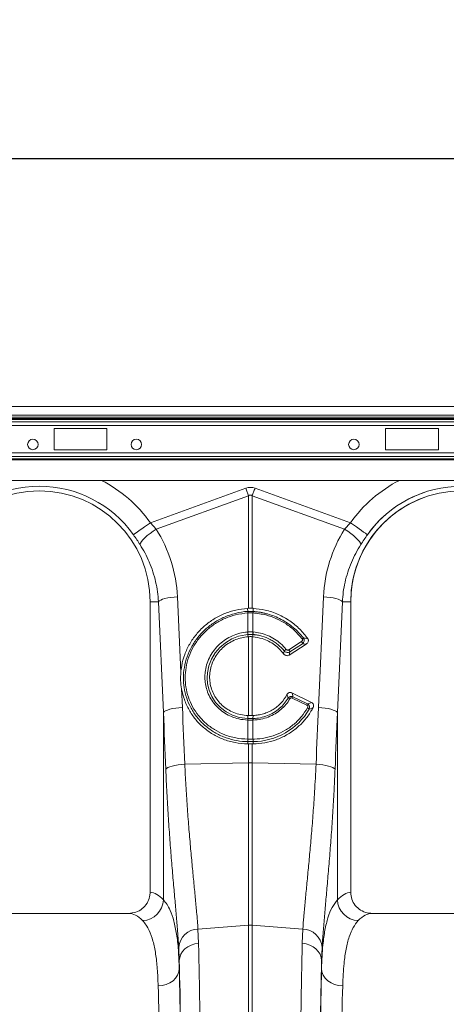
# Model space of a CAD drawing. Units: millimetres. Extents: x 9791 to 18191, y 47 to 5987.
# Drawn here: x 13600 to 13802, y 2729 to 3195 of the extents above; entities that cross this region are included whole.
import ezdxf

# ---------------------------------------------------------------- set-up
doc = ezdxf.new("R2010")
doc.units = ezdxf.units.MM
doc.layers.add('kote', color=152, linetype='Continuous', lineweight=0)
doc.styles.get("Standard").update_dxf_attribs({"font": 'trebuc.ttf'})
doc.dimstyles.new('ACO kote', dxfattribs={"dimtxt": 100, "dimasz": 90, "dimexe": 15, "dimexo": 15, "dimgap": 15, "dimtad": 1, "dimdec": 0, "dimrnd": 1, "dimzin": 12, "dimdsep": 46, "dimtxsty": 'Standard', "dimcen": 20, "dimadec": 0, "dimazin": 0, "dimtfac": 1, "dimtdec": 0, "dimtofl": 0, "dimtmove": 0, "dimatfit": 3, "dimfxl": 1, "dimtolj": 1, "dimtzin": 0, "dimarcsym": 0})

# ---------------------------------------------------------------- blocks, each defined once
blk = doc.blocks.new('22')
at = {"linetype": 'Continuous', "lineweight": 9}
for p, q in [((7705.174, 7920.895), (7303.174, 7920.895)), ((7705.174, 7920.075), (7303.174, 7920.075)), ((7694.622, 7919.875), (7303.174, 7919.875)), ((7346.248, 7919.736), (7501.3, 7919.736)), ((7346.307, 7919.666), (7501.24, 7919.666)), ((7346.374, 7919.441), (7501.174, 7919.441)), ((7346.374, 7919.088), (7501.174, 7919.088)), ((7390.574, 7918.795), (7385.574, 7918.795)), ((7385.574, 7918.795), (7385.574, 7916.795)), ((7390.574, 7916.795), (7390.574, 7918.795)), ((7421.974, 7918.795), (7416.974, 7918.795)), ((7416.974, 7918.795), (7416.974, 7916.795)), ((7421.974, 7916.795), (7421.974, 7918.795)), ((7346.374, 7916.502), (7501.174, 7916.502)), ((7385.574, 7916.795), (7390.574, 7916.795)), ((7416.974, 7916.795), (7421.974, 7916.795)), ((7346.374, 7916.148), (7501.174, 7916.148)), ((7346.374, 7915.924), (7501.174, 7915.924)), ((7346.374, 7915.853), (7501.174, 7915.853)), ((7346.374, 7913.895), (7501.174, 7913.895)), ((7394.7, 7909.884), (7403.738, 7913.153)), ((7404.609, 7913.153), (7413.648, 7909.884)), ((7403.999, 7912.43), (7395.26, 7909.269)), ((7403.999, 7901.782), (7403.999, 7912.43)), ((7404.348, 7912.43), (7404.348, 7901.782)), ((7413.088, 7909.269), (7404.348, 7912.43)), ((7394.7, 7909.884), (7395.26, 7909.269)), ((7413.088, 7909.269), (7413.648, 7909.884)), ((7395.465, 7902.395), (7394.674, 7902.395)), ((7394.674, 7902.395), (7394.674, 7874.893)), ((7395.933, 7891.917), (7395.465, 7902.395)), ((7397.26, 7902.877), (7397.581, 7895.708)), ((7410.619, 7892.399), (7411.087, 7902.877)), ((7412.882, 7902.395), (7412.414, 7891.917)), ((7412.882, 7902.395), (7413.674, 7902.395)), ((7413.674, 7874.893), (7413.674, 7902.395)), ((7403.926, 7901.483), (7403.9, 7901.778)), ((7403.931, 7901.483), (7403.926, 7901.483)), ((7403.93, 7901.344), (7403.926, 7901.344)), ((7403.93, 7899.54), (7403.93, 7901.344)), ((7404.422, 7901.344), (7404.418, 7901.344)), ((7404.418, 7901.344), (7404.418, 7899.54)), ((7404.421, 7901.483), (7404.447, 7901.778)), ((7403.905, 7899.538), (7403.93, 7899.54)), ((7403.957, 7899.304), (7403.933, 7899.302)), ((7403.933, 7899.302), (7403.945, 7899.089)), ((7403.945, 7899.089), (7403.999, 7899.093)), ((7403.999, 7891.63), (7403.999, 7899.093)), ((7404.348, 7899.093), (7404.348, 7891.63)), ((7404.348, 7899.093), (7404.402, 7899.089)), ((7404.391, 7899.304), (7404.414, 7899.302)), ((7404.414, 7899.302), (7404.402, 7899.089)), ((7407.805, 7897.858), (7409.003, 7898.627)), ((7407.851, 7897.358), (7409.458, 7898.387)), ((7409.099, 7898.428), (7407.901, 7897.66)), ((7397.65, 7894.163), (7397.729, 7892.399)), ((7409.965, 7892.875), (7408.102, 7893.787)), ((7409.521, 7892.609), (7408.142, 7893.284)), ((7408.205, 7893.406), (7409.585, 7892.73)), ((7395.933, 7874.18), (7395.933, 7891.917)), ((7403.93, 7891.198), (7403.913, 7891.198)), ((7403.93, 7891.338), (7403.928, 7891.633)), ((7403.93, 7889.393), (7403.93, 7891.198)), ((7404.419, 7891.633), (7404.348, 7891.63)), ((7404.418, 7891.338), (7404.419, 7891.633)), ((7404.435, 7891.198), (7404.418, 7891.198)), ((7404.418, 7891.198), (7404.418, 7889.393)), ((7412.414, 7891.917), (7412.414, 7874.18)), ((7403.927, 7889.157), (7403.917, 7888.942)), ((7403.918, 7889.393), (7403.93, 7889.393)), ((7403.939, 7889.157), (7403.927, 7889.157)), ((7404.418, 7889.393), (7404.429, 7889.393)), ((7404.421, 7889.157), (7404.431, 7888.942)), ((7403.917, 7888.942), (7403.999, 7888.942)), ((7403.999, 7887.153), (7403.999, 7888.942)), ((7404.348, 7888.942), (7404.431, 7888.942)), ((7404.348, 7888.942), (7404.348, 7887.153)), ((7397.959, 7887.025), (7403.999, 7887.153)), ((7403.999, 7871.775), (7403.999, 7887.153)), ((7404.348, 7887.153), (7404.348, 7871.775)), ((7410.388, 7887.025), (7404.348, 7887.153)), ((7392.643, 7872.895), (7375.705, 7872.895)), ((7432.643, 7872.895), (7415.705, 7872.895)), ((7399.208, 7871.416), (7403.999, 7871.775)), ((7403.999, 7835.295), (7403.999, 7871.775)), ((7404.348, 7871.775), (7404.348, 7835.295)), ((7409.139, 7871.416), (7404.348, 7871.775)), ((7399.208, 7871.416), (7399.263, 7870.07)), ((7409.085, 7870.07), (7409.139, 7871.416)), ((7397.437, 7868.427), (7397.384, 7869.709)), ((7410.964, 7869.709), (7410.91, 7868.427)), ((7397.437, 7868.427), (7397.437, 7867.674)), ((7410.91, 7867.674), (7410.91, 7868.427))]:
    blk.add_line(p, q, dxfattribs=at)
at = {"linetype": 'Continuous', "lineweight": 9, "flags": 128}
for points in [[(7403.738, 7913.153), (7403.771, 7913.062), (7403.804, 7912.97), (7403.837, 7912.879), (7403.87, 7912.788), (7403.902, 7912.698), (7403.935, 7912.608), (7403.967, 7912.519), (7403.999, 7912.43)], [(7404.348, 7912.43), (7404.38, 7912.519), (7404.412, 7912.608), (7404.445, 7912.698), (7404.478, 7912.788), (7404.51, 7912.879), (7404.543, 7912.97), (7404.576, 7913.062), (7404.609, 7913.153)], [(7393.095, 7908.743), (7393.169, 7908.795), (7393.289, 7908.88), (7393.452, 7908.996), (7393.652, 7909.139), (7393.885, 7909.305), (7394.143, 7909.488), (7394.417, 7909.683), (7394.7, 7909.884)], [(7415.252, 7908.743), (7415.179, 7908.795), (7415.059, 7908.88), (7414.896, 7908.996), (7414.695, 7909.139), (7414.462, 7909.305), (7414.205, 7909.488), (7413.93, 7909.683), (7413.648, 7909.884)], [(7393.721, 7907.815), (7393.756, 7907.94), (7393.846, 7908.093), (7393.987, 7908.268), (7394.176, 7908.46), (7394.405, 7908.663), (7394.668, 7908.87), (7394.956, 7909.074), (7395.26, 7909.269)], [(7414.626, 7907.815), (7414.591, 7907.94), (7414.501, 7908.093), (7414.36, 7908.268), (7414.171, 7908.46), (7413.942, 7908.663), (7413.679, 7908.87), (7413.391, 7909.074), (7413.088, 7909.269)], [(7395.465, 7902.395), (7395.547, 7902.476), (7395.679, 7902.556), (7395.859, 7902.631), (7396.081, 7902.699), (7396.339, 7902.76), (7396.627, 7902.81), (7396.937, 7902.85), (7397.26, 7902.877)], [(7412.882, 7902.395), (7412.801, 7902.476), (7412.668, 7902.556), (7412.489, 7902.631), (7412.267, 7902.699), (7412.008, 7902.76), (7411.72, 7902.81), (7411.41, 7902.85), (7411.087, 7902.877)], [(7403.933, 7899.302), (7403.933, 7899.302), (7403.732, 7899.28), (7403.052, 7899.134), (7402.404, 7898.88), (7401.807, 7898.524), (7401.277, 7898.078), (7400.83, 7897.553), (7400.477, 7896.965), (7400.23, 7896.331), (7400.095, 7895.669), (7400.069, 7895.203), (7400.117, 7894.616), (7400.254, 7894.045), (7400.513, 7893.43), (7400.876, 7892.869), (7401.332, 7892.377), (7401.869, 7891.968), (7402.472, 7891.654), (7403.123, 7891.444), (7403.93, 7891.338), (7403.93, 7891.338)], [(7395.933, 7891.917), (7396.015, 7891.999), (7396.147, 7892.078), (7396.327, 7892.153), (7396.549, 7892.222), (7396.807, 7892.282), (7397.096, 7892.333), (7397.405, 7892.372), (7397.729, 7892.399)], [(7412.414, 7891.917), (7412.333, 7891.999), (7412.2, 7892.078), (7412.021, 7892.153), (7411.799, 7892.222), (7411.54, 7892.282), (7411.252, 7892.333), (7410.942, 7892.372), (7410.619, 7892.399)], [(7396.159, 7886.543), (7396.238, 7886.625), (7396.368, 7886.705), (7396.547, 7886.78), (7396.77, 7886.849), (7397.03, 7886.909), (7397.32, 7886.96), (7397.633, 7886.998), (7397.959, 7887.025)], [(7412.188, 7886.543), (7412.11, 7886.625), (7411.979, 7886.705), (7411.8, 7886.78), (7411.578, 7886.849), (7411.318, 7886.909), (7411.028, 7886.96), (7410.715, 7886.998), (7410.388, 7887.025)], [(7397.437, 7868.427), (7397.475, 7868.729), (7397.578, 7869.021), (7397.745, 7869.293), (7397.969, 7869.536), (7398.243, 7869.741), (7398.557, 7869.902), (7398.901, 7870.013), (7399.263, 7870.07)], [(7410.91, 7868.427), (7410.873, 7868.729), (7410.769, 7869.021), (7410.602, 7869.293), (7410.378, 7869.536), (7410.105, 7869.741), (7409.791, 7869.902), (7409.447, 7870.013), (7409.085, 7870.07)], [(7395.438, 7866.039), (7395.825, 7866.073), (7396.198, 7866.168), (7396.542, 7866.32), (7396.844, 7866.524), (7397.093, 7866.771), (7397.279, 7867.052), (7397.395, 7867.357), (7397.437, 7867.674)], [(7412.91, 7866.039), (7412.522, 7866.073), (7412.149, 7866.168), (7411.805, 7866.32), (7411.503, 7866.524), (7411.254, 7866.771), (7411.068, 7867.052), (7410.952, 7867.357), (7410.91, 7867.674)]]:
    blk.add_lwpolyline(points, dxfattribs=at)
at = {"linetype": 'Continuous', "lineweight": 9}
for centre in [(7383.574, 7917.295), (7393.374, 7917.295), (7413.974, 7917.295)]:
    blk.add_circle(centre, 0.5, dxfattribs=at)
for centre, radius, start, end in [((7384.174, 7902.395), 12.919, 35.43269, 62.89555), ((7424.174, 7902.395), 12.919, 117.10445, 144.56731), ((7384.174, 7902.395), 10.5, 0, 180), ((7384.174, 7902.395), 10.949, 35.43269, 144.56731), ((7424.174, 7902.395), 10.5, 0, 180), ((7424.174, 7902.395), 10.949, 35.43269, 144.56731), ((7424.174, 7902.395), 10.949, 107.99757, 144.56731), ((7424.174, 7902.395), 10.5, 107.8929, 180), ((7404.914, 7901.409), 0.991, 175.72131, 183.76761), ((7404.909, 7901.407), 0.981, 175.56392, 183.68924), ((7403.43, 7901.407), 0.99, 356.34748, 4.39936), ((7403.433, 7901.409), 0.991, 356.23239, 4.27869), ((7405.543, 7899.613), 1.64, 182.62766, 190.93214), ((7405.535, 7899.604), 1.606, 182.29456, 190.77084), ((7402.813, 7899.604), 1.606, 349.22916, 357.70544), ((7402.804, 7899.613), 1.64, 349.06786, 357.37234), ((7408.572, 7898.296), 0.543, 14.11652, 37.50249), ((7409.417, 7898.458), 0.558, 113.37534, 128.3492), ((7408.02, 7897.223), 0.833, 125.14671, 141.1688), ((7407.374, 7897.528), 0.543, 14.10149, 37.505), ((7407.696, 7892.882), 0.392, 56.21063, 82.79791), ((7410.402, 7892.181), 2.515, 150.86716, 153.98955), ((7404.373, 7895.38), 6.223, 270.43998, 329.53811), ((7411.798, 7891.498), 2.533, 150.87981, 153.97921), ((7409.401, 7891.972), 0.42, 36.93606, 64.28273), ((7404.682, 7891.177), 0.769, 167.9104, 178.41023), ((7404.696, 7891.176), 0.767, 167.87754, 178.40454), ((7403.651, 7891.176), 0.767, 1.59546, 12.12246), ((7403.67, 7891.177), 0.765, 1.57265, 12.12601), ((7405.139, 7889.319), 1.223, 176.56299, 187.63862), ((7405.156, 7889.322), 1.228, 176.68407, 187.71378), ((7403.188, 7889.322), 1.231, 352.29965, 3.30249), ((7403.205, 7889.32), 1.226, 352.37479, 3.42359), ((7404.174, 7878.913), 8.241, 88.788, 91.212), ((7393.889, 7874.261), 2.046, 272.09098, 357.74215), ((7414.458, 7874.261), 2.046, 182.25785, 267.90902), ((7404.174, 7869.448), 2.334, 85.71654, 94.28346), ((7399.264, 7869.528), 1.889, 91.68624, 174.50111), ((7409.084, 7869.528), 1.889, 5.49961, 88.31379)]:
    blk.add_arc(centre, radius, start, end, dxfattribs=at)
for centre, major_axis, ratio, start_param, end_param in [((7404.174, 7892.564), (0, -20.668), 0.241922, 3.054326, 3.228859), ((7404.174, 7892.564), (0, 19.942), 0.100291, 6.195919, 6.370452), ((7384.207, 7902.302), (-4.448, 12.299), 0.998907, 4.409715, 4.927633), ((7424.14, 7902.302), (4.448, 12.299), 0.998907, 1.355552, 1.87347), ((7297.278, 7785.033), (9.756, 410.752), 0.247186, 4.969186, 4.982717), ((7511.069, 7785.033), (-9.756, 410.752), 0.247186, 1.300468, 1.314), ((7297.452, 7784.551), (9.541, 410.753), 0.242345, 4.968944, 4.982475), ((7510.895, 7784.551), (-9.541, 410.753), 0.242345, 1.300711, 1.314242), ((7394.612, 7835.295), (0, 39.6), 0.176327, 6.092888, 6.274415), ((7413.735, 7835.295), (0, 39.6), 0.176327, 0.00877, 0.190297), ((7392.643, 7835.295), (0, 37.6), 0.185706, 6.092888, 6.283185), ((7415.705, 7835.295), (0, 37.6), 0.185706, 0, 0.190297), ((7397.042, 7835.295), (0, 40.143), 0.017455, 4.712389, 5.683191), ((7411.306, 7835.295), (0, 40.143), 0.017455, 0.599994, 1.570796), ((7397.039, 7835.295), (0, 39.6), 0.017455, 4.712389, 5.66973), ((7411.308, 7835.295), (0, 39.6), 0.017455, 0.613455, 1.570796), ((7395.04, 7835.295), (0, 37.6), 0.018384, 4.712389, 5.66973), ((7413.308, 7835.295), (0, 37.6), 0.018384, 0.613455, 1.570796)]:
    blk.add_ellipse(centre, major_axis=major_axis, ratio=ratio, start_param=start_param, end_param=end_param, dxfattribs=at)
for points, knots in [([(7393.721, 7907.815), (7393.622, 7907.967), (7393.423, 7908.275), (7393.205, 7908.586), (7393.095, 7908.743)], [0, 0, 0, 0, 0.494347, 1, 1, 1, 1]), ([(7415.252, 7908.743), (7415.145, 7908.589), (7414.927, 7908.279), (7414.727, 7907.971), (7414.626, 7907.815)], [0, 0, 0, 0, 0.494334, 1, 1, 1, 1]), ([(7395.465, 7902.395), (7395.44, 7902.715), (7395.391, 7903.355), (7395.21, 7904.309), (7394.951, 7905.252), (7394.61, 7906.158), (7394.205, 7907.018), (7393.883, 7907.549), (7393.721, 7907.815)], [0, 0, 0, 0, 0.166736, 0.333475, 0.505001, 0.676528, 0.837746, 1, 1, 1, 1]), ([(7414.626, 7907.815), (7414.46, 7907.541), (7414.128, 7906.994), (7413.719, 7906.115), (7413.379, 7905.198), (7413.127, 7904.263), (7412.954, 7903.327), (7412.906, 7902.706), (7412.882, 7902.395)], [0, 0, 0, 0, 0.166729, 0.333461, 0.504948, 0.676436, 0.837695, 1, 1, 1, 1]), ([(7403.9, 7901.778), (7403.529, 7901.736), (7402.787, 7901.654), (7401.714, 7901.304), (7400.713, 7900.795), (7399.808, 7900.131), (7399.029, 7899.329), (7398.393, 7898.416), (7397.928, 7897.414), (7397.668, 7896.498), (7397.604, 7895.922), (7397.581, 7895.708)], [0, 0, 0, 0, 0.1163558, 0.2327136, 0.3490671, 0.4654201, 0.5818542, 0.6982879, 0.8146049, 0.9309198, 1, 1, 1, 1]), ([(7403.927, 7889.157), (7403.927, 7889.157), (7403.845, 7889.157), (7403.409, 7889.175), (7402.622, 7889.278), (7401.607, 7889.591), (7400.664, 7890.069), (7399.819, 7890.693), (7399.099, 7891.453), (7398.523, 7892.319), (7398.11, 7893.27), (7397.878, 7894.225), (7397.804, 7895.206), (7397.888, 7896.193), (7398.151, 7897.208), (7398.587, 7898.168), (7399.177, 7899.05), (7399.91, 7899.825), (7400.763, 7900.476), (7401.716, 7900.984), (7402.777, 7901.331), (7403.528, 7901.483), (7403.926, 7901.483), (7403.926, 7901.483)], [0, 0, 0, 0, 0.000001, 0.012657, 0.067666, 0.122675, 0.17769, 0.232703, 0.287674, 0.342644, 0.397332, 0.45202, 0.498309, 0.553226, 0.608144, 0.662988, 0.717834, 0.772879, 0.827924, 0.8832, 0.938474, 0.999999, 1, 1, 1, 1]), ([(7403.926, 7901.344), (7403.539, 7901.299), (7402.806, 7901.215), (7401.772, 7900.853), (7400.844, 7900.365), (7400.014, 7899.728), (7399.301, 7898.973), (7398.729, 7898.115), (7398.307, 7897.181), (7398.053, 7896.194), (7397.974, 7895.237), (7398.049, 7894.286), (7398.276, 7893.362), (7398.679, 7892.442), (7399.239, 7891.605), (7399.938, 7890.873), (7400.757, 7890.27), (7401.705, 7889.794), (7402.769, 7889.47), (7403.535, 7889.418), (7403.918, 7889.393)], [0, 0, 0, 0, 0.061696, 0.117129, 0.172562, 0.227747, 0.28293, 0.337868, 0.392804, 0.447753, 0.5027, 0.548975, 0.6036, 0.658225, 0.713085, 0.767944, 0.822822, 0.877699, 0.93885, 1, 1, 1, 1]), ([(7404.418, 7901.344), (7404.392, 7901.345), (7404.31, 7901.35), (7404.174, 7901.352), (7404.037, 7901.35), (7403.956, 7901.345), (7403.93, 7901.344)], [0, 0, 0, 0, 0.161153, 0.500024, 0.83958, 1, 1, 1, 1]), ([(7403.931, 7901.483), (7403.957, 7901.484), (7404.037, 7901.489), (7404.174, 7901.492), (7404.31, 7901.489), (7404.391, 7901.484), (7404.417, 7901.483)], [0, 0, 0, 0, 0.160371, 0.499976, 0.838894, 1, 1, 1, 1]), ([(7403.999, 7901.782), (7404.046, 7901.783), (7404.139, 7901.785), (7404.256, 7901.784), (7404.325, 7901.783), (7404.348, 7901.782)], [0, 0, 0, 0, 0.401736, 0.803396, 1, 1, 1, 1]), ([(7404.417, 7901.483), (7404.418, 7901.483), (7404.42, 7901.483), (7404.421, 7901.483), (7404.421, 7901.483)], [0, 0, 0, 0, 0.994267, 1, 1, 1, 1]), ([(7404.421, 7901.483), (7404.479, 7901.479), (7404.537, 7901.475), (7404.653, 7901.464), (7404.711, 7901.458), (7404.884, 7901.438), (7405.113, 7901.405), (7405.341, 7901.36), (7405.568, 7901.309), (7405.682, 7901.28), (7406.242, 7901.122), (7406.67, 7900.951), (7407.282, 7900.629), (7407.482, 7900.511), (7407.869, 7900.252), (7408.056, 7900.112), (7408.591, 7899.666), (7408.911, 7899.335), (7409.196, 7898.97)], [0, 0, 0, 0, 0.03125, 0.03125, 0.0625, 0.0625, 0.125, 0.1875, 0.1875, 0.25, 0.25, 0.5, 0.5, 0.625, 0.625, 0.75, 0.75, 1, 1, 1, 1]), ([(7409.071, 7898.895), (7408.848, 7899.155), (7408.397, 7899.683), (7407.566, 7900.321), (7406.641, 7900.826), (7405.589, 7901.206), (7404.829, 7901.296), (7404.422, 7901.344)], [0, 0, 0, 0, 0.190525, 0.386584, 0.577109, 0.773144, 1, 1, 1, 1]), ([(7409.6, 7898.911), (7409.359, 7899.219), (7408.867, 7899.846), (7407.916, 7900.619), (7406.816, 7901.236), (7405.639, 7901.644), (7404.828, 7901.735), (7404.447, 7901.778)], [0, 0, 0, 0, 0.19376, 0.394026, 0.599106, 0.811948, 1, 1, 1, 1]), ([(7403.913, 7891.198), (7403.63, 7891.223), (7403.109, 7891.268), (7402.386, 7891.508), (7401.752, 7891.833), (7401.188, 7892.261), (7400.705, 7892.776), (7400.322, 7893.365), (7400.055, 7893.986), (7399.903, 7894.614), (7399.853, 7895.188), (7399.883, 7895.794), (7400.009, 7896.423), (7400.267, 7897.093), (7400.637, 7897.713), (7401.107, 7898.268), (7401.665, 7898.738), (7402.293, 7899.114), (7402.976, 7899.38), (7403.523, 7899.501), (7403.835, 7899.531), (7403.905, 7899.538)], [0, 0, 0, 0, 0.065502, 0.121037, 0.176574, 0.232064, 0.287554, 0.343132, 0.39871, 0.447698, 0.496686, 0.535442, 0.591396, 0.647351, 0.703417, 0.759486, 0.81553, 0.871577, 0.927624, 0.98367, 1, 1, 1, 1]), ([(7404.442, 7899.538), (7404.669, 7899.509), (7405.135, 7899.45), (7405.817, 7899.22), (7406.463, 7898.885), (7407.056, 7898.448), (7407.377, 7898.087), (7407.541, 7897.904)], [0, 0, 0, 0, 0.1905971, 0.3900554, 0.5952974, 0.7947602, 1, 1, 1, 1]), ([(7403.928, 7891.633), (7403.699, 7891.652), (7403.241, 7891.69), (7402.596, 7891.893), (7402.01, 7892.19), (7401.498, 7892.571), (7401.065, 7893.033), (7400.719, 7893.558), (7400.472, 7894.133), (7400.328, 7894.741), (7400.293, 7895.365), (7400.364, 7895.99), (7400.543, 7896.597), (7400.821, 7897.172), (7401.196, 7897.696), (7401.655, 7898.158), (7402.187, 7898.539), (7402.759, 7898.823), (7403.351, 7899.013), (7403.747, 7899.064), (7403.945, 7899.089)], [0, 0, 0, 0, 0.059428, 0.118852, 0.17485, 0.230847, 0.286376, 0.341906, 0.39709, 0.452274, 0.507389, 0.562504, 0.61786, 0.673219, 0.729, 0.784784, 0.840973, 0.897161, 0.94858, 1, 1, 1, 1]), ([(7404.348, 7899.093), (7404.298, 7899.095), (7404.199, 7899.1), (7404.083, 7899.098), (7404.016, 7899.094), (7403.999, 7899.093)], [0, 0, 0, 0, 0.426761, 0.853529, 1, 1, 1, 1]), ([(7404.402, 7899.089), (7404.706, 7899.044), (7405.224, 7898.967), (7405.915, 7898.675), (7406.458, 7898.339), (7406.936, 7897.934), (7407.185, 7897.622), (7407.312, 7897.464)], [0, 0, 0, 0, 0.266739, 0.455217, 0.649157, 0.822458, 1, 1, 1, 1]), ([(7407.371, 7897.745), (7407.191, 7897.968), (7406.991, 7898.168), (7406.661, 7898.438), (7406.546, 7898.523), (7406.367, 7898.642), (7406.305, 7898.681), (7406.182, 7898.754), (7406.119, 7898.789), (7405.803, 7898.956), (7405.539, 7899.063), (7405.126, 7899.184), (7404.985, 7899.218), (7404.772, 7899.257), (7404.701, 7899.269), (7404.593, 7899.283), (7404.54, 7899.29), (7404.486, 7899.295), (7404.45, 7899.299), (7404.432, 7899.3), (7404.414, 7899.302)], [0, 0, 0, 0, 0.25, 0.25, 0.375, 0.375, 0.4375, 0.4375, 0.5, 0.5, 0.75, 0.75, 0.875, 0.875, 0.9375, 0.9375, 0.96875, 0.984375, 0.984375, 1, 1, 1, 1]), ([(7409.003, 7898.627), (7409.009, 7898.63), (7409.033, 7898.647), (7409.069, 7898.682), (7409.098, 7898.736), (7409.109, 7898.792), (7409.101, 7898.848), (7409.081, 7898.879), (7409.071, 7898.895)], [0, 0, 0, 0, 0.062604, 0.283795, 0.474536, 0.649148, 0.824653, 1, 1, 1, 1]), ([(7409.196, 7898.97), (7409.214, 7898.938), (7409.252, 7898.875), (7409.27, 7898.765), (7409.256, 7898.653), (7409.21, 7898.544), (7409.15, 7898.47), (7409.108, 7898.436), (7409.099, 7898.428)], [0, 0, 0, 0, 0.182916, 0.366297, 0.54465, 0.732469, 0.941932, 1, 1, 1, 1]), ([(7409.196, 7898.97), (7409.265, 7898.96), (7409.401, 7898.942), (7409.535, 7898.921), (7409.6, 7898.911)], [0, 0, 0, 0, 0.510268, 1, 1, 1, 1]), ([(7409.6, 7898.911), (7409.619, 7898.879), (7409.656, 7898.813), (7409.666, 7898.7), (7409.639, 7898.589), (7409.573, 7898.476), (7409.499, 7898.419), (7409.458, 7898.387)], [0, 0, 0, 0, 0.181659, 0.363386, 0.545517, 0.745607, 1, 1, 1, 1]), ([(7407.312, 7897.464), (7407.323, 7897.513), (7407.344, 7897.607), (7407.362, 7897.7), (7407.371, 7897.745)], [0, 0, 0, 0, 0.515627, 1, 1, 1, 1]), ([(7407.901, 7897.66), (7407.862, 7897.641), (7407.785, 7897.604), (7407.651, 7897.597), (7407.522, 7897.629), (7407.428, 7897.685), (7407.385, 7897.731), (7407.371, 7897.745)], [0, 0, 0, 0, 0.224091, 0.448839, 0.671684, 0.894955, 1, 1, 1, 1]), ([(7407.541, 7897.904), (7407.547, 7897.896), (7407.569, 7897.872), (7407.615, 7897.842), (7407.68, 7897.825), (7407.747, 7897.829), (7407.785, 7897.848), (7407.805, 7897.858)], [0, 0, 0, 0, 0.105915, 0.32992, 0.552352, 0.776237, 1, 1, 1, 1]), ([(7407.901, 7897.66), (7407.894, 7897.615), (7407.879, 7897.514), (7407.861, 7897.413), (7407.851, 7897.358)], [0, 0, 0, 0, 0.454825, 1, 1, 1, 1]), ([(7409.458, 7898.387), (7409.419, 7898.392), (7409.3, 7898.407), (7409.179, 7898.42), (7409.099, 7898.428)], [0, 0, 0, 0, 0.330675, 1, 1, 1, 1]), ([(7407.851, 7897.358), (7407.813, 7897.338), (7407.735, 7897.298), (7407.601, 7897.291), (7407.472, 7897.325), (7407.374, 7897.389), (7407.329, 7897.443), (7407.312, 7897.464)], [0, 0, 0, 0, 0.217032, 0.434104, 0.649221, 0.865231, 1, 1, 1, 1]), ([(7397.581, 7895.708), (7397.568, 7895.45), (7397.543, 7894.932), (7397.614, 7894.42), (7397.65, 7894.163)], [0, 0, 0, 0, 0.496308, 1, 1, 1, 1]), ([(7397.65, 7894.163), (7397.727, 7893.816), (7397.883, 7893.122), (7398.337, 7892.147), (7398.946, 7891.259), (7399.705, 7890.482), (7400.591, 7889.845), (7401.602, 7889.352), (7402.721, 7889.02), (7403.518, 7888.968), (7403.917, 7888.942)], [0, 0, 0, 0, 0.121597, 0.243195, 0.366037, 0.488879, 0.61166, 0.73444, 0.867219, 1, 1, 1, 1]), ([(7407.637, 7893.612), (7407.658, 7893.653), (7407.684, 7893.69), (7407.749, 7893.754), (7407.788, 7893.781), (7407.852, 7893.807), (7407.874, 7893.814), (7407.92, 7893.822), (7407.943, 7893.823), (7408.013, 7893.82), (7408.06, 7893.808), (7408.102, 7893.787)], [0, 0, 0, 0, 0.25, 0.25, 0.5, 0.5, 0.625, 0.625, 0.75, 0.75, 1, 1, 1, 1]), ([(7404.418, 7891.338), (7404.418, 7891.338), (7404.425, 7891.338), (7404.661, 7891.35), (7405.128, 7891.402), (7405.789, 7891.599), (7406.404, 7891.9), (7406.942, 7892.289), (7407.4, 7892.747), (7407.63, 7893.096), (7407.745, 7893.271)], [0, 0, 0, 0, 0.000006, 0.004983, 0.174887, 0.344787, 0.514105, 0.683417, 0.841707, 1, 1, 1, 1]), ([(7407.637, 7893.612), (7407.487, 7893.324), (7407.3, 7893.059), (7407.019, 7892.758), (7406.96, 7892.699), (7406.84, 7892.587), (7406.779, 7892.533), (7406.588, 7892.378), (7406.455, 7892.283), (7406.245, 7892.154), (7406.173, 7892.113), (7406.026, 7892.035), (7405.951, 7891.999), (7405.723, 7891.897), (7405.567, 7891.84), (7405.25, 7891.745), (7405.088, 7891.708), (7404.84, 7891.668), (7404.756, 7891.657), (7404.588, 7891.641), (7404.503, 7891.635), (7404.419, 7891.633)], [0, 0, 0, 0, 0.25, 0.25, 0.3125, 0.3125, 0.375, 0.375, 0.5, 0.5, 0.5625, 0.5625, 0.625, 0.625, 0.75, 0.75, 0.875, 0.875, 0.9375, 0.9375, 1, 1, 1, 1]), ([(7407.914, 7893.208), (7407.794, 7893.027), (7407.553, 7892.663), (7407.074, 7892.189), (7406.509, 7891.78), (7405.867, 7891.469), (7405.168, 7891.258), (7404.681, 7891.218), (7404.435, 7891.198)], [0, 0, 0, 0, 0.156561, 0.317099, 0.483996, 0.655721, 0.825344, 1, 1, 1, 1]), ([(7407.745, 7893.271), (7407.723, 7893.343), (7407.688, 7893.457), (7407.65, 7893.571), (7407.637, 7893.612)], [0, 0, 0, 0, 0.639961, 1, 1, 1, 1]), ([(7407.745, 7893.271), (7407.774, 7893.304), (7407.828, 7893.366), (7407.94, 7893.422), (7408.053, 7893.441), (7408.144, 7893.429), (7408.191, 7893.411), (7408.205, 7893.406)], [0, 0, 0, 0, 0.252291, 0.475571, 0.70733, 0.91309, 1, 1, 1, 1]), ([(7408.142, 7893.284), (7408.135, 7893.287), (7408.111, 7893.298), (7408.065, 7893.305), (7408.007, 7893.294), (7407.952, 7893.261), (7407.927, 7893.227), (7407.914, 7893.208)], [0, 0, 0, 0, 0.0862249, 0.2862291, 0.5107401, 0.7341622, 1, 1, 1, 1]), ([(7408.102, 7893.787), (7408.118, 7893.73), (7408.154, 7893.602), (7408.187, 7893.476), (7408.205, 7893.406)], [0, 0, 0, 0, 0.443987, 1, 1, 1, 1]), ([(7404.429, 7889.393), (7404.471, 7889.394), (7404.857, 7889.401), (7405.584, 7889.487), (7406.572, 7889.769), (7407.493, 7890.211), (7408.319, 7890.797), (7409.039, 7891.509), (7409.402, 7892.07), (7409.583, 7892.351)], [0, 0, 0, 0, 0.020052, 0.183694, 0.347334, 0.510493, 0.673645, 0.836824, 1, 1, 1, 1]), ([(7404.431, 7888.942), (7404.801, 7888.965), (7405.54, 7889.01), (7406.611, 7889.305), (7407.613, 7889.762), (7408.519, 7890.378), (7409.298, 7891.138), (7409.805, 7891.828), (7410.038, 7892.26), (7410.101, 7892.376)], [0, 0, 0, 0, 0.157177, 0.314352, 0.471542, 0.628733, 0.785596, 0.942459, 1, 1, 1, 1]), ([(7409.583, 7892.351), (7409.587, 7892.357), (7409.6, 7892.381), (7409.614, 7892.426), (7409.616, 7892.483), (7409.6, 7892.535), (7409.569, 7892.58), (7409.537, 7892.599), (7409.521, 7892.609)], [0, 0, 0, 0, 0.065701, 0.281933, 0.467274, 0.6411, 0.820727, 1, 1, 1, 1]), ([(7409.585, 7892.73), (7409.655, 7892.756), (7409.783, 7892.804), (7409.908, 7892.853), (7409.965, 7892.875)], [0, 0, 0, 0, 0.545297, 1, 1, 1, 1]), ([(7409.585, 7892.73), (7409.615, 7892.711), (7409.674, 7892.671), (7409.737, 7892.582), (7409.773, 7892.481), (7409.78, 7892.37), (7409.762, 7892.283), (7409.742, 7892.236), (7409.737, 7892.225)], [0, 0, 0, 0, 0.184841, 0.37288, 0.551707, 0.735192, 0.939566, 1, 1, 1, 1]), ([(7410.101, 7892.376), (7410.06, 7892.359), (7409.94, 7892.308), (7409.818, 7892.258), (7409.737, 7892.225)], [0, 0, 0, 0, 0.3384048, 1, 1, 1, 1]), ([(7409.965, 7892.875), (7409.997, 7892.856), (7410.06, 7892.818), (7410.123, 7892.728), (7410.154, 7892.623), (7410.151, 7892.507), (7410.125, 7892.424), (7410.103, 7892.381), (7410.101, 7892.376)], [0, 0, 0, 0, 0.185343, 0.37105, 0.551623, 0.745422, 0.97187, 1, 1, 1, 1]), ([(7403.93, 7891.338), (7403.93, 7891.338), (7403.935, 7891.336), (7403.941, 7891.337), (7403.946, 7891.337)], [0, 0, 0, 0, 0.001445, 1, 1, 1, 1]), ([(7403.946, 7891.337), (7403.958, 7891.337), (7404.033, 7891.335), (7404.151, 7891.333), (7404.292, 7891.334), (7404.367, 7891.336), (7404.401, 7891.337)], [0, 0, 0, 0, 0.07556, 0.499934, 0.776197, 1, 1, 1, 1]), ([(7403.999, 7891.63), (7404.041, 7891.629), (7404.124, 7891.627), (7404.241, 7891.627), (7404.315, 7891.629), (7404.348, 7891.63)], [0, 0, 0, 0, 0.358291, 0.716483, 1, 1, 1, 1]), ([(7404.401, 7891.337), (7404.409, 7891.335), (7404.418, 7891.332), (7404.418, 7891.338), (7404.418, 7891.338)], [0, 0, 0, 0, 0.999639, 1, 1, 1, 1]), ([(7404.409, 7889.157), (7404.395, 7889.157), (7404.317, 7889.156), (7404.18, 7889.155), (7404.037, 7889.156), (7403.959, 7889.156), (7403.939, 7889.157)], [0, 0, 0, 0, 0.088113, 0.500013, 0.87069, 1, 1, 1, 1]), ([(7404.421, 7889.157), (7404.421, 7889.157), (7404.417, 7889.157), (7404.413, 7889.157), (7404.409, 7889.157)], [0, 0, 0, 0, 0.001989, 1, 1, 1, 1]), ([(7404.348, 7888.942), (7404.294, 7888.942), (7404.185, 7888.942), (7404.069, 7888.942), (7404.007, 7888.942), (7403.999, 7888.942)], [0, 0, 0, 0, 0.466903, 0.93371, 1, 1, 1, 1]), ([(7397.384, 7869.709), (7397.366, 7869.982), (7397.331, 7870.528), (7397.249, 7871.58), (7397.139, 7872.88), (7396.997, 7874.487), (7396.842, 7876.239), (7396.683, 7878.113), (7396.53, 7880.078), (7396.387, 7882.137), (7396.259, 7884.291), (7396.192, 7885.792), (7396.159, 7886.543)], [0, 0, 0, 0, 0.0714, 0.143031, 0.248306, 0.353583, 0.461855, 0.570126, 0.676086, 0.782045, 0.891023, 1, 1, 1, 1]), ([(7397.959, 7887.025), (7397.992, 7886.347), (7398.057, 7884.991), (7398.187, 7883.008), (7398.333, 7881.077), (7398.491, 7879.236), (7398.651, 7877.513), (7398.808, 7875.898), (7398.955, 7874.391), (7399.07, 7873.162), (7399.154, 7872.175), (7399.19, 7871.669), (7399.208, 7871.416)], [0, 0, 0, 0, 0.1054993, 0.2110002, 0.3196075, 0.4282166, 0.5336933, 0.6391705, 0.7476473, 0.8561233, 0.9279468, 1, 1, 1, 1]), ([(7409.139, 7871.416), (7409.167, 7871.795), (7409.223, 7872.553), (7409.344, 7873.884), (7409.486, 7875.355), (7409.643, 7876.959), (7409.804, 7878.663), (7409.964, 7880.47), (7410.116, 7882.389), (7410.236, 7884.154), (7410.326, 7885.705), (7410.368, 7886.585), (7410.388, 7887.025)], [0, 0, 0, 0, 0.10637, 0.212742, 0.322209, 0.431677, 0.538072, 0.644465, 0.753978, 0.86349, 0.931644, 1, 1, 1, 1]), ([(7412.188, 7886.543), (7412.168, 7886.07), (7412.128, 7885.122), (7412.041, 7883.473), (7411.926, 7881.611), (7411.779, 7879.559), (7411.62, 7877.585), (7411.461, 7875.727), (7411.308, 7874.012), (7411.17, 7872.434), (7411.048, 7870.976), (7410.992, 7870.131), (7410.964, 7869.709)], [0, 0, 0, 0, 0.0685338, 0.1372646, 0.2439123, 0.3505605, 0.4602824, 0.5700038, 0.6759612, 0.7819175, 0.8909599, 1, 1, 1, 1]), ([(7392.643, 7872.895), (7392.874, 7872.917), (7393.337, 7872.963), (7393.952, 7873.316), (7394.41, 7873.834), (7394.643, 7874.395), (7394.665, 7874.756), (7394.674, 7874.893)], [0, 0, 0, 0, 0.219167, 0.438386, 0.655809, 0.869758, 1, 1, 1, 1]), ([(7413.674, 7874.893), (7413.696, 7874.671), (7413.74, 7874.227), (7414.081, 7873.634), (7414.585, 7873.182), (7415.158, 7872.933), (7415.544, 7872.906), (7415.705, 7872.895)], [0, 0, 0, 0, 0.210502, 0.420958, 0.632717, 0.847644, 1, 1, 1, 1]), ([(7395.933, 7874.18), (7396.05, 7874.039), (7396.285, 7873.758), (7396.624, 7873.11), (7396.939, 7872.208), (7397.197, 7870.949), (7397.369, 7869.461), (7397.414, 7868.27), (7397.437, 7867.674)], [0, 0, 0, 0, 0.124773, 0.249931, 0.434821, 0.619711, 0.809854, 1, 1, 1, 1]), ([(7410.91, 7867.674), (7410.923, 7868.068), (7410.95, 7868.857), (7411.047, 7870.092), (7411.217, 7871.348), (7411.505, 7872.535), (7411.889, 7873.511), (7412.239, 7873.957), (7412.414, 7874.18)], [0, 0, 0, 0, 0.12422, 0.248817, 0.433969, 0.619119, 0.809558, 1, 1, 1, 1]), ([(7395.438, 7866.039), (7395.416, 7866.588), (7395.373, 7867.686), (7395.21, 7869.095), (7394.96, 7870.313), (7394.645, 7871.192), (7394.308, 7871.815), (7394.079, 7872.082), (7393.964, 7872.216)], [0, 0, 0, 0, 0.184905, 0.369806, 0.560113, 0.750418, 0.875008, 1, 1, 1, 1]), ([(7414.384, 7872.216), (7414.217, 7872.011), (7413.883, 7871.6), (7413.505, 7870.692), (7413.216, 7869.564), (7413.045, 7868.349), (7412.949, 7867.162), (7412.923, 7866.414), (7412.91, 7866.039)], [0, 0, 0, 0, 0.1849226, 0.3698439, 0.5602704, 0.7506999, 0.8751561, 1, 1, 1, 1]), ([(7399.263, 7870.07), (7399.272, 7869.685), (7399.29, 7868.916), (7399.319, 7867.492), (7399.351, 7865.786), (7399.384, 7863.749), (7399.415, 7861.583), (7399.443, 7859.302), (7399.469, 7856.914), (7399.492, 7854.425), (7399.512, 7851.846), (7399.529, 7849.19), (7399.543, 7846.473), (7399.554, 7843.715), (7399.562, 7840.926), (7399.567, 7838.117), (7399.567, 7836.235), (7399.568, 7835.295)], [0, 0, 0, 0, 0.0489743, 0.0979486, 0.1672984, 0.236885, 0.306552, 0.3761386, 0.4454883, 0.5148383, 0.5844253, 0.6540927, 0.7236797, 0.7930297, 0.8619939, 0.9310358, 1, 1, 1, 1]), ([(7408.78, 7835.295), (7408.78, 7835.963), (7408.78, 7837.298), (7408.783, 7839.573), (7408.788, 7842.115), (7408.798, 7844.905), (7408.81, 7847.655), (7408.825, 7850.346), (7408.844, 7852.965), (7408.865, 7855.502), (7408.889, 7857.951), (7408.916, 7860.3), (7408.945, 7862.534), (7408.977, 7864.638), (7409.011, 7866.6), (7409.047, 7868.43), (7409.072, 7869.523), (7409.085, 7870.07)], [0, 0, 0, 0, 0.048974, 0.097949, 0.167285, 0.236858, 0.306512, 0.376085, 0.445422, 0.514758, 0.584331, 0.653984, 0.723557, 0.792893, 0.861903, 0.93099, 1, 1, 1, 1])]:
    blk.add_open_spline(points, degree=3, knots=knots, dxfattribs=at)
for points in [[(7403.9, 7901.778), (7403.933, 7901.78), (7403.966, 7901.781), (7403.999, 7901.782)], [(7404.447, 7901.778), (7404.414, 7901.78), (7404.381, 7901.781), (7404.348, 7901.782)], [(7403.93, 7899.54), (7404.092, 7899.552), (7404.256, 7899.552), (7404.418, 7899.54)], [(7404.418, 7899.54), (7404.426, 7899.539), (7404.434, 7899.538), (7404.442, 7899.538)], [(7404.391, 7899.304), (7404.246, 7899.315), (7404.101, 7899.315), (7403.957, 7899.304)], [(7403.928, 7891.633), (7403.952, 7891.632), (7403.976, 7891.631), (7403.999, 7891.63)], [(7404.418, 7891.198), (7404.256, 7891.193), (7404.092, 7891.193), (7403.93, 7891.198)], [(7403.93, 7889.393), (7404.092, 7889.391), (7404.255, 7889.391), (7404.418, 7889.393)]]:
    blk.add_open_spline(points, degree=3, dxfattribs=at)
blk = doc.blocks.new('*D6')
at = {"layer": 'DEFPOINTS', "color": 0, "transparency": 16777216}
for p in [(15214.42, 3129.13), (13204.42, 3011.82), (15214.42, 3011.82)]:
    blk.add_point(p, dxfattribs=at)
at = {"layer": 'kote', "color": 0, "linetype": 'ByBlock', "lineweight": -2, "transparency": 16777216}
for p, q in [((13204.42, 3019.32), (13204.42, 3136.63)), ((15214.42, 3019.32), (15214.42, 3136.63)), ((13249.42, 3129.13), (15169.42, 3129.13))]:
    blk.add_line(p, q, dxfattribs=at)
at = {"layer": 'kote', "color": 0, "transparency": 16777216}
for points in [[(13249.42, 3136.63), (13249.42, 3121.63), (13204.42, 3129.13)], [(15169.42, 3136.63), (15169.42, 3121.63), (15214.42, 3129.13)]]:
    blk.add_solid(points, dxfattribs=at)
at = {"layer": 'kote', "color": 0, "transparency": 16777216, "insert": (14209.42, 3162.07), "char_height": 50, "attachment_point": 5}
blk.add_mtext('\\A1;2000', dxfattribs=at)

msp = doc.modelspace()

# ---------------------------------------------------------------- block references
at = {"xscale": 5, "yscale": 5, "zscale": 5}
msp.add_blockref('22', (-23311.45, -36592.66), dxfattribs=at)

# ---------------------------------------------------------------- dimensions: what is measured, and where the dimension line sits
at = {"layer": 'kote'}
dim = msp.add_linear_dim(base=(15214.42, 3129.13), p1=(13204.42, 3011.82), p2=(15214.42, 3011.82), text='2000', dimstyle='ACO kote', override={"dimscale": 0.5, "dimarcsym": 1}, dxfattribs=at)
dim.commit()
dim.dimension.update_dxf_attribs({"geometry": '*D6', "text_midpoint": (14209.42, 3162.07)})

doc.saveas('drawing.dxf')
